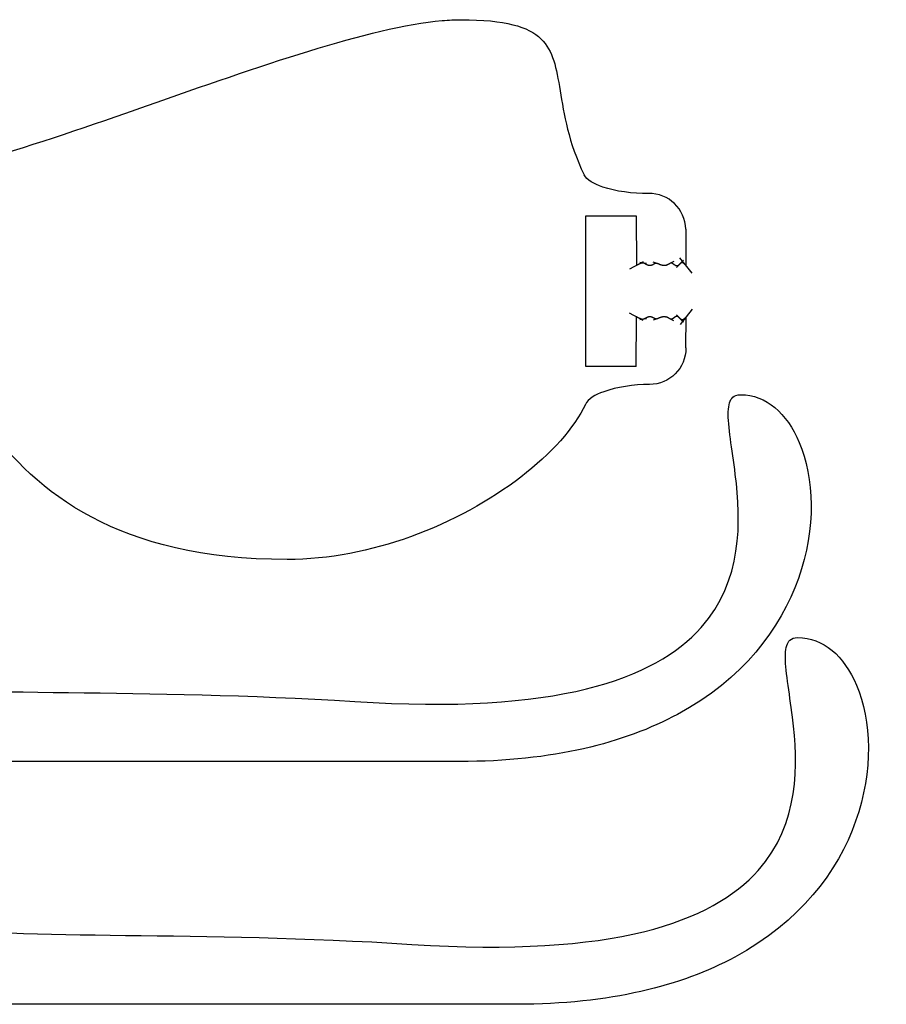
# Model space of a CAD drawing. Units: centimetres. Extents: x -0.6 to 18.5, y 0 to 20.8.
# Drawn here: x 9.8 to 18.5, y 10.9 to 20.8 of the extents above; entities that cross this region are included whole.
import ezdxf

# ---------------------------------------------------------------- set-up
doc = ezdxf.new("R2010")
doc.units = ezdxf.units.CM
doc.header["$MEASUREMENT"] = 0
doc.layers.add('LASERAREEEEultimo v1_plexiglasses', color=7, linetype='Continuous')

msp = doc.modelspace()

# ---------------------------------------------------------------- linework, layer by layer
at = {"layer": 'LASERAREEEEultimo v1_plexiglasses'}
for p, q in [((15.4624, 17.3458), (15.4645, 18.8619)), ((15.4645, 18.8619), (15.9701, 18.8613)), ((15.9701, 18.8613), (15.9709, 18.3613)), ((16.4658, 18.7266), (16.4682, 18.3621)), ((16.3482, 18.4023), (16.2696, 18.363)), ((16.4427, 18.4145), (16.3748, 18.3417)), ((16.5294, 18.2848), (16.4069, 18.4394)), ((16.0389, 18.3988), (15.9029, 18.3239)), ((16.0737, 18.3805), (16.0041, 18.3926)), ((16.2257, 18.366), (16.138, 18.3963)), ((16.5321, 17.9229), (16.4097, 17.7683)), ((16.0389, 17.8089), (15.9029, 17.8839)), ((15.9701, 17.3464), (15.9709, 17.8464)), ((16.0737, 17.8272), (16.0041, 17.8151)), ((16.2257, 17.8417), (16.138, 17.8115)), ((16.3482, 17.8054), (16.2696, 17.8447)), ((16.4427, 17.7932), (16.3748, 17.866)), ((16.4681, 17.5334), (16.4709, 17.8456)), ((15.9701, 17.3464), (15.4624, 17.3458))]:
    msp.add_line(p, q, dxfattribs=at)
for points, knots in [([(1.0059, 19.2587), (1.2308, 19.723), (1.2279, 20.1068), (1.3055, 20.3713), (1.3594, 20.5553), (1.4461, 20.6809), (1.6799, 20.7535), (1.815, 20.7955), (2.0001, 20.8181), (2.2544, 20.8184), (2.9338, 20.8191), (4.0368, 20.4215), (5.1446, 20.0183), (6.2752, 19.6068), (7.4109, 19.1895), (8.1318, 19.1903), (8.8189, 19.191), (9.9287, 19.5724), (11.0541, 19.9665), (12.1658, 20.3558), (13.2921, 20.758), (14.0212, 20.8221), (14.0871, 20.8279), (14.1497, 20.8309), (14.2087, 20.831)], [59, 59, 59, 59, 59.476585, 59.476585, 59.476585, 59.808234, 59.808234, 59.808234, 60, 60, 60, 60.494928, 60.494928, 60.494928, 61, 61, 61, 61.48144, 61.48144, 61.48144, 61.957026, 61.957026, 61.957026, 62, 62, 62, 62]), ([(14.2087, 20.831), (14.658, 20.8315), (14.8869, 20.7617), (15.013, 20.6391), (15.1347, 20.5208), (15.1673, 20.3463), (15.205, 20.1182), (15.2435, 19.8852), (15.2878, 19.5993), (15.4462, 19.2739)], [0, 0, 0, 0, 0.3387678, 0.3387678, 0.3387678, 0.6657754, 0.6657754, 0.6657754, 0.9999993, 0.9999993, 0.9999993, 0.9999993]), ([(16.4658, 18.7266), (16.4621, 18.9288), (16.2956, 19.0893), (16.0934, 19.0856), (15.9336, 19.0827), (15.7611, 19.1067), (15.6326, 19.1504), (15.5441, 19.1805), (15.4747, 19.2179), (15.4462, 19.2739)], [57, 57, 57, 57, 58, 58, 58, 58.591973, 58.591973, 58.591973, 58.999995, 58.999995, 58.999995, 58.999995]), ([(15.4592, 16.9666), (15.2352, 16.4927), (14.5407, 15.9385), (13.7019, 15.6364), (13.3097, 15.4952), (12.8862, 15.4085), (12.4647, 15.4085), (10.7578, 15.4085), (9.9497, 16.0861), (9.4435, 16.7661), (9.1183, 17.2029), (8.9203, 17.6411), (8.689, 17.9043), (8.5603, 18.0508), (8.4178, 18.1439), (8.2392, 18.1439), (8.0303, 18.1439), (7.8719, 18.0171), (7.7248, 17.8254), (7.2895, 17.2583), (6.9152, 16.1026), (5.4832, 15.6231), (5.084, 15.4895), (4.6023, 15.4085), (4.0137, 15.4085), (3.0292, 15.4085), (2.0333, 15.8831), (1.453, 16.4157), (1.2535, 16.5988), (1.1033, 16.7886), (1.0191, 16.9666)], [28, 28, 28, 28, 28.681397, 28.681397, 28.681397, 29, 29, 29, 29.5, 29.5, 29.5, 29.821179, 29.821179, 29.821179, 30, 30, 30, 30.209057, 30.209057, 30.209057, 30.827567, 30.827567, 30.827567, 31, 31, 31, 31.744144, 31.744144, 31.744144, 32, 32, 32, 32]), ([(16.4681, 17.5334), (16.4683, 17.3311), (16.3049, 17.1674), (16.1027, 17.1673), (15.9428, 17.1671), (15.7708, 17.1398), (15.6432, 17.0937), (15.5553, 17.0619), (15.4866, 17.0231), (15.4592, 16.9666)], [57, 57, 57, 57, 58, 58, 58, 58.591973, 58.591973, 58.591973, 58.999995, 58.999995, 58.999995, 58.999995]), ([(6.0614, 15.2826), (6.4903, 14.577), (7.1687, 14.2904), (8.1252, 14.1694), (9.3252, 14.0177), (10.9686, 14.1221), (13.1425, 13.9811), (15.1703, 13.8496), (16.1577, 14.2045), (16.6209, 14.7247), (17.038, 15.1932), (17.0224, 15.7895), (16.9643, 16.2632), (16.9324, 16.5236), (16.8881, 16.7489), (16.8933, 16.8926), (16.8959, 16.9641), (16.911, 17.0126), (16.9384, 17.0378), (16.9562, 17.0541), (16.9802, 17.0635), (17.0178, 17.0635), (17.2729, 17.0635), (17.4821, 16.8788), (17.6066, 16.5852), (17.906, 15.8785), (17.6928, 14.5584), (16.384, 13.8527), (15.8503, 13.5649), (15.1336, 13.3787), (14.1942, 13.3787), (11.7019, 13.3787), (10.9255, 13.3789), (6.4913, 13.3788)], [12.002529, 12.002529, 12.002529, 12.002529, 12.444959, 12.444959, 12.444959, 13, 13, 13, 13.357005, 13.357005, 13.357005, 13.678503, 13.678503, 13.678503, 13.855219, 13.855219, 13.855219, 13.943035, 13.943035, 13.943035, 14, 14, 14, 14.227909, 14.227909, 14.227909, 14.776328, 14.776328, 14.776328, 15, 15, 15, 15.998127, 15.998127, 15.998127, 15.998127]), ([(6.6355, 12.8435), (7.0644, 12.1379), (7.7427, 11.8512), (8.6993, 11.7303), (9.8992, 11.5786), (11.5427, 11.6829), (13.7166, 11.542), (15.7443, 11.4105), (16.7318, 11.7653), (17.1949, 12.2855), (17.612, 12.754), (17.5965, 13.3504), (17.5384, 13.8241), (17.5065, 14.0844), (17.4621, 14.3098), (17.4674, 14.4535), (17.47, 14.5249), (17.485, 14.5735), (17.5124, 14.5987), (17.5302, 14.615), (17.5543, 14.6243), (17.5918, 14.6243), (17.8469, 14.6243), (18.0562, 14.4397), (18.1806, 14.146), (18.48, 13.4393), (18.2669, 12.1192), (16.9581, 11.4136), (16.4243, 11.1257), (15.7077, 10.9396), (14.7683, 10.9396), (12.2759, 10.9396), (11.4996, 10.9398), (7.0654, 10.9396)], [12.002529, 12.002529, 12.002529, 12.002529, 12.444959, 12.444959, 12.444959, 13, 13, 13, 13.357005, 13.357005, 13.357005, 13.678503, 13.678503, 13.678503, 13.855219, 13.855219, 13.855219, 13.943035, 13.943035, 13.943035, 14, 14, 14, 14.227909, 14.227909, 14.227909, 14.776328, 14.776328, 14.776328, 15, 15, 15, 15.998127, 15.998127, 15.998127, 15.998127])]:
    msp.add_open_spline(points, degree=3, knots=knots, dxfattribs=at)
for points in [[(16.4682, 18.3621), (16.4649, 18.3663), (16.4585, 18.3738), (16.4495, 18.3828), (16.4387, 18.3903), (16.427, 18.392), (16.4169, 18.3871), (16.4078, 18.3774), (16.3988, 18.3667), (16.3892, 18.3589), (16.3787, 18.3559), (16.3673, 18.3584), (16.3555, 18.3655), (16.3436, 18.375), (16.3321, 18.3832), (16.3213, 18.387), (16.3111, 18.3848), (16.3013, 18.3781), (16.2909, 18.3715), (16.2796, 18.3662), (16.2674, 18.363), (16.2542, 18.3617), (16.2402, 18.3621), (16.226, 18.3641), (16.2119, 18.3682), (16.1983, 18.3739), (16.1854, 18.3803), (16.1732, 18.3846), (16.1611, 18.3831), (16.1487, 18.3768), (16.1354, 18.3685), (16.1209, 18.3619), (16.1052, 18.3598), (16.089, 18.3631), (16.0732, 18.3702), (16.059, 18.3784), (16.0469, 18.3849), (16.0369, 18.3877), (16.0272, 18.387), (16.0165, 18.3839), (16.0038, 18.3785), (15.9919, 18.3726), (15.9818, 18.3673), (15.9746, 18.3634), (15.9709, 18.3613)], [(16.4709, 17.8456), (16.4675, 17.8413), (16.4609, 17.8335), (16.4516, 17.8243), (16.4403, 17.8167), (16.4282, 17.815), (16.4177, 17.8199), (16.4083, 17.8297), (16.3993, 17.8405), (16.3897, 17.8486), (16.3792, 17.8519), (16.368, 17.8497), (16.3562, 17.8426), (16.3443, 17.8332), (16.3327, 17.8249), (16.3218, 17.8208), (16.3116, 17.8227), (16.3017, 17.8293), (16.2913, 17.836), (16.2801, 17.8414), (16.2679, 17.8446), (16.2547, 17.846), (16.2407, 17.8457), (16.2265, 17.8437), (16.2124, 17.8397), (16.1987, 17.834), (16.1858, 17.8276), (16.1735, 17.8232), (16.1614, 17.8245), (16.149, 17.8307), (16.1357, 17.839), (16.1212, 17.8458), (16.1055, 17.8479), (16.0893, 17.8447), (16.0734, 17.8376), (16.0592, 17.8294), (16.047, 17.8229), (16.037, 17.8201), (16.0273, 17.8207), (16.0166, 17.8238), (16.0039, 17.8292), (15.9919, 17.8351), (15.9818, 17.8404), (15.9746, 17.8443), (15.9709, 17.8464)]]:
    msp.add_open_spline(points, degree=5, dxfattribs=at)

doc.saveas('drawing.dxf')
